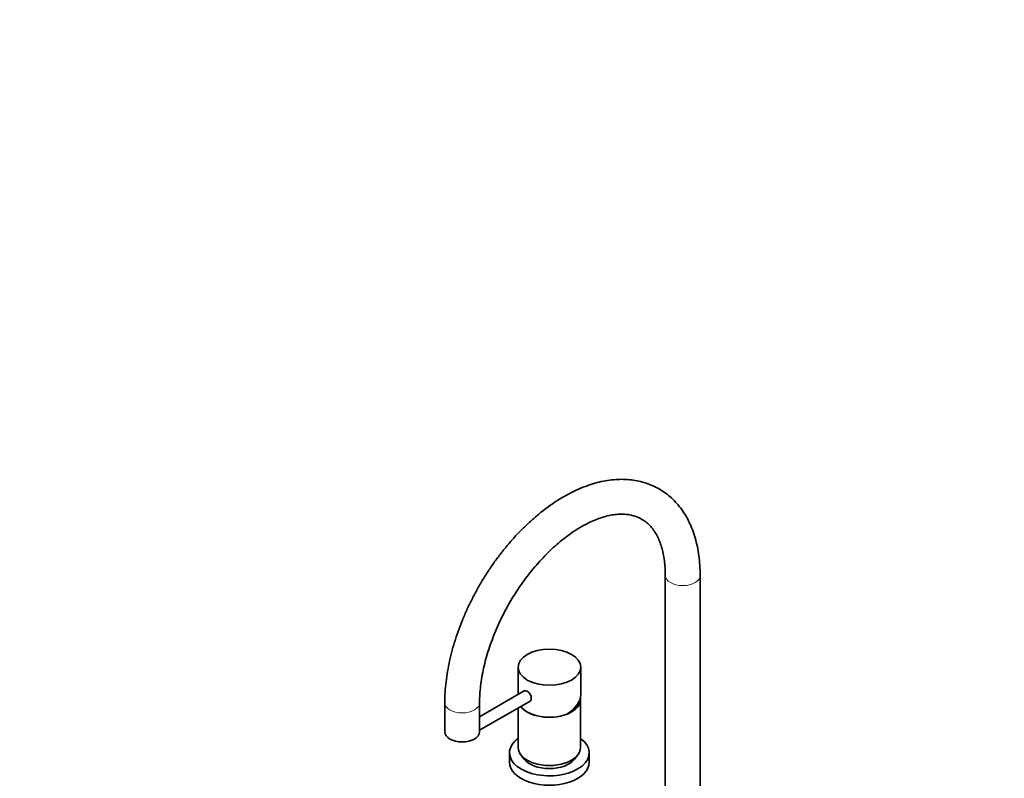
# Model space of a CAD drawing. Units: millimetres. Extents: x 0 to 2408, y 0 to 2736.
# Drawn here: x 0 to 679, y 707 to 1230 of the extents above; entities that cross this region are included whole.
import ezdxf
from ezdxf import colors
from ezdxf.entities.mleader import LeaderData, LeaderLine
from ezdxf.math import Vec2, Vec3

# ---------------------------------------------------------------- set-up
doc = ezdxf.new("R2010")
doc.units = ezdxf.units.MM
doc.layers.add('DV5_Défaut', color=7, linetype='Continuous')
doc.layers.add('Défaut', color=7, linetype='Continuous')

# ---------------------------------------------------------------- blocks, each defined once
blk = doc.blocks.new('_DOT')
at = {"color": 0}
blk.add_line((0, 0), (-1, 0), dxfattribs=at)
at = {"color": 0, "const_width": 0.333}
blk.add_lwpolyline([(-0.1665, 0, 1), (0.1665, 0, 1)], format="xyb", close=True, dxfattribs=at)
blk = doc.blocks.new('SE4')
at = {"layer": 'DV5_Défaut', "color": 7, "linetype": 'Continuous', "lineweight": 35}
for p, q in [((445.02, 847.17), (445.02, 698.54)), ((469.02, 694.9), (469.02, 847.17)), ((343.5, 783.98), (343.5, 765.1)), ((386.7, 765.32), (386.7, 783.98)), ((347.82, 767.6), (316.99, 749.8)), ((316.99, 740.56), (351.82, 760.67)), ((386.6, 728.64), (386.6, 761.85)), ((292.99, 759.4), (292.99, 739.4)), ((316.99, 739.4), (316.99, 759.4)), ((343.6, 755.92), (343.6, 728.64)), ((337.6, 725.03), (337.6, 718.49)), ((345.47, 723.57), (347.75, 720.63)), ((382.44, 720.63), (384.72, 723.57)), ((392.6, 718.49), (392.6, 725.03))]:
    blk.add_line(p, q, dxfattribs=at)
at = {"layer": 'DV5_Défaut', "color": 7, "linetype": 'Continuous', "lineweight": 18}
for centre, major_axis, start_param, end_param in [((457.02, 847.17), (-12, 0), 0.0013, 3.141081), ((304.99, 759.4), (12, 0), 3.142017, 6.282746)]:
    blk.add_ellipse(centre, major_axis=major_axis, ratio=0.57735, start_param=start_param, end_param=end_param, dxfattribs=at)
at = {"layer": 'DV5_Défaut', "color": 7, "linetype": 'Continuous', "lineweight": 35}
blk.add_ellipse((365.1, 783.98), major_axis=(-21.6, 0), ratio=0.57735, dxfattribs=at)
for centre, major_axis, ratio, start_param, end_param in [((349.82, 764.14), (-2, 3.46), 0.57735, 3.141593, 6.283185), ((365.1, 761.85), (-21.5, 0), 0.57735, 0.406983, 3.246663), ((365.1, 762.67), (-21.33, -5), 0.680497, 1.998781, 2.983433), ((365.1, 761.85), (-21, 0), 0.57735, 2.280539, 3.129799), ((365.1, 761.93), (21.6, 0), 0.57735, 3.555389, 5.298533), ((304.99, 739.4), (12, 0), 0.57735, 3.141593, 6.283185), ((365.1, 725.03), (-27.5, 0), 0.57735, 5.609966, 6.283185), ((365.1, 725.03), (-27.5, 0), 0.57735, 0, 3.814812), ((365.1, 728.64), (-21.5, 0), 0.57735, 0, 3.141593), ((365.1, 725.11), (19, 0), 0.57735, 3.562127, 5.862651), ((365.1, 718.49), (-27.5, 0), 0.57735, 0, 3.141593)]:
    blk.add_ellipse(centre, major_axis=major_axis, ratio=ratio, start_param=start_param, end_param=end_param, dxfattribs=at)
for points, knots in [([(469.02, 847.17), (469.01, 848.51), (468.97, 851.77), (468.6, 857.54), (467.74, 863.95), (466.46, 870.14), (464.75, 876.03), (462.61, 881.58), (460.08, 886.75), (457.15, 891.52), (453.87, 895.85), (450.24, 899.73), (446.31, 903.14), (442.1, 906.08), (437.64, 908.53), (432.94, 910.49), (428.02, 911.97), (422.92, 912.95), (417.63, 913.45), (412.18, 913.44), (406.58, 912.92), (400.85, 911.9), (395.03, 910.37), (389.13, 908.34), (383.2, 905.81), (377.26, 902.8), (371.35, 899.33), (365.49, 895.42), (359.72, 891.09), (354.06, 886.37), (348.53, 881.29), (343.15, 875.86), (337.94, 870.11), (332.94, 864.07), (328.14, 857.77), (323.58, 851.23), (319.28, 844.49), (315.24, 837.56), (311.49, 830.49), (308.05, 823.29), (304.92, 816), (302.13, 808.66), (299.68, 801.29), (297.6, 793.91), (295.88, 786.57), (294.54, 779.28), (293.61, 772.13), (293.08, 765.34), (293.02, 761.46), (292.99, 759.4)], [0, 0, 0, 0, 0.011791, 0.033951, 0.056125, 0.078256, 0.100294, 0.122178, 0.143845, 0.165241, 0.186333, 0.207122, 0.227638, 0.247944, 0.268123, 0.28826, 0.308427, 0.328715, 0.3492, 0.369936, 0.390952, 0.412245, 0.433786, 0.455529, 0.47742, 0.499405, 0.52144, 0.543486, 0.565519, 0.587525, 0.6095, 0.631444, 0.653356, 0.675242, 0.697107, 0.718954, 0.740791, 0.762624, 0.784459, 0.806299, 0.828153, 0.850025, 0.871922, 0.893851, 0.915816, 0.937823, 0.959874, 0.98197, 1, 1, 1, 1]), ([(316.99, 759.4), (317, 760.46), (317.03, 763.1), (317.34, 768.09), (318.03, 774.04), (319.09, 780.22), (320.49, 786.54), (322.24, 792.96), (324.33, 799.45), (326.76, 805.96), (329.5, 812.47), (332.54, 818.92), (335.88, 825.28), (339.48, 831.51), (343.33, 837.57), (347.4, 843.44), (351.67, 849.06), (356.11, 854.42), (360.69, 859.47), (365.39, 864.2), (370.16, 868.57), (374.99, 872.56), (379.83, 876.15), (384.66, 879.33), (389.43, 882.08), (394.12, 884.4), (398.69, 886.28), (403.12, 887.72), (407.37, 888.73), (411.43, 889.31), (415.28, 889.49), (418.91, 889.26), (422.35, 888.63), (425.62, 887.6), (428.71, 886.12), (431.63, 884.15), (434.33, 881.7), (436.74, 878.8), (438.85, 875.51), (440.66, 871.84), (442.16, 867.82), (443.36, 863.45), (444.26, 858.73), (444.82, 853.83), (445.01, 849.8), (445.02, 847.71), (445.02, 847.17)], [0, 0, 0, 0, 0.011882, 0.034644, 0.057452, 0.080311, 0.103223, 0.126186, 0.149195, 0.172245, 0.195326, 0.218433, 0.241557, 0.264689, 0.287822, 0.310944, 0.334046, 0.357122, 0.380162, 0.403158, 0.426104, 0.448992, 0.471819, 0.494581, 0.517283, 0.539934, 0.562555, 0.585173, 0.607832, 0.630611, 0.653622, 0.677027, 0.701041, 0.725908, 0.751812, 0.778623, 0.805487, 0.831436, 0.8563, 0.880303, 0.903726, 0.926794, 0.949661, 0.972433, 0.993925, 1, 1, 1, 1])]:
    blk.add_open_spline(points, degree=3, knots=knots, dxfattribs=at)

msp = doc.modelspace()

# ---------------------------------------------------------------- block references
at = {"layer": 'Défaut'}
msp.add_blockref('SE4', (0, 0), dxfattribs=at)

# ---------------------------------------------------------------- leaders
at = {"layer": 'Défaut', "color": 7, "linetype": 'Continuous', "lineweight": 18}
ml = msp.add_multileader_mtext('Standard', dxfattribs=at)
ml.set_content('{\\pxsm0.9;\\fSolid Edge ISO|b1||i0||c0|p34;\\W1.;16/01/2023\\P}', color=256)
ml.set_leader_properties()
ml.set_arrow_properties(name='DOT')
ml.build(insert=Vec2(0, 0))
ml.multileader.update_dxf_attribs({"leader_type": 0, "dogleg_length": 0, "arrow_head_size": 12})
ctx = ml.context
ctx.base_point, ctx.char_height, ctx.arrow_head_size, ctx.landing_gap_size = Vec3(2320.59, 2729.03), 12, 12, 4.2
notes = []
notes.append((ctx, [(0, (0, 0, 0), (0, 0), (1, 0), 1, [])]))
ctx.mtext.insert = Vec3(2322.59, 2735.15)
ml = msp.add_multileader_mtext('Standard', dxfattribs=at)
ml.set_content('{\\pxsm0.9;\\fArial|b1||i0||c0|p34;\\W1.;113BSGUS\\P}', color=256)
ml.set_leader_properties()
ml.set_arrow_properties(name='DOT')
ml.build(insert=Vec2(0, 0))
ml.multileader.update_dxf_attribs({"leader_type": 0, "dogleg_length": 0, "arrow_head_size": 12})
ctx = ml.context
ctx.base_point, ctx.char_height, ctx.arrow_head_size, ctx.landing_gap_size = Vec3(37.17, 2714.86), 12, 12, 4.2
notes.append((ctx, [(0, (0, 0, 0), (0, 0), (1, 0), 1, [])]))
ctx.mtext.insert = Vec3(39.17, 2720.98)
for ctx, leaders in notes:
    for number, flags, end, landing, length, lines in leaders:
        leader = LeaderData()
        leader.index, (leader.has_last_leader_line, leader.has_dogleg_vector, leader.attachment_direction) = number, flags
        leader.last_leader_point, leader.dogleg_vector, leader.dogleg_length = Vec3(end), Vec3(landing), length
        for number, points, colour, breaks in lines:
            line = LeaderLine()
            line.index, line.vertices, line.color, line.breaks = number, Vec3.list(points), colors.encode_raw_color(colour), breaks
            leader.lines.append(line)
        ctx.leaders.append(leader)

doc.saveas('drawing.dxf')
